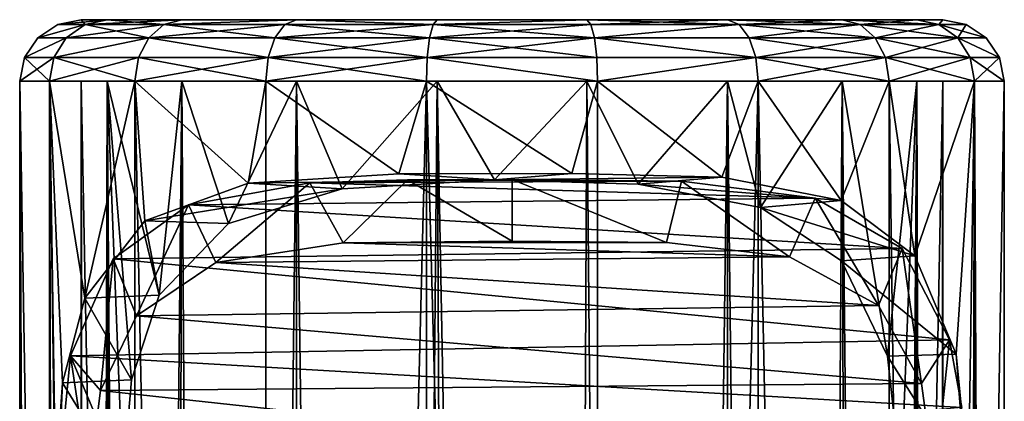
# Model space of a CAD drawing. Extents: x -176 to 226, y -7 to 215.
# Drawn here: x 184 to 216, y 203 to 215 of the extents above; entities that cross this region are included whole.
import ezdxf

# ---------------------------------------------------------------- set-up
doc = ezdxf.new("R2010")
doc.units = 0
doc.header["$MEASUREMENT"] = 0

msp = doc.modelspace()

# ---------------------------------------------------------------- linework, layer by layer
for points in [[(186.125, 214.848007, 5.0501), (185.235001, 214.848007), (184.585999, 214.414001)], [(186.125, 214.848007, 5.0501), (184.585999, 214.414001), (185.514999, 214.414001, 5.272)], [(186.125, 214.848007, -5.0501), (184.585999, 214.414001), (185.235001, 214.848007)], [(186.125, 214.848007, -5.0501), (185.514999, 214.414001, -5.272), (184.585999, 214.414001)], [(186.843994, 215, 4.7883), (186, 215), (185.235001, 214.848007)], [(186.125, 214.848007, 5.0501), (186.843994, 215, 4.7883), (185.235001, 214.848007)], [(186.125, 214.848007, -5.0501), (185.235001, 214.848007), (186, 215)], [(188.688995, 214.848007, 9.491), (185.514999, 214.414001, 5.272), (188.192001, 214.414001, 9.9081)], [(188.688995, 214.848007, 9.491), (186.125, 214.848007, 5.0501), (185.514999, 214.414001, 5.272)], [(186.125, 214.848007, -5.0501), (188.192001, 214.414001, -9.9081), (185.514999, 214.414001, -5.272)], [(193, 215, -12.1244), (186.843994, 215, -4.7883), (186, 215)], [(193, 215, -12.1244), (186, 215), (186.843994, 215, 4.7883)], [(186.125, 214.848007, -5.0501), (186, 215), (186.843994, 215, -4.7883)], [(188.688995, 214.848007, 9.491), (186.843994, 215, 4.7883), (186.125, 214.848007, 5.0501)], [(186.125, 214.848007, -5.0501), (189.274994, 215, -8.999), (188.688995, 214.848007, -9.491)], [(186.125, 214.848007, -5.0501), (186.843994, 215, -4.7883), (189.274994, 215, -8.999)], [(186.125, 214.848007, -5.0501), (188.688995, 214.848007, -9.491), (188.192001, 214.414001, -9.9081)], [(188.688995, 214.848007, 9.491), (189.274994, 215, 8.999), (186.843994, 215, 4.7883)], [(193, 215, -12.1244), (189.274994, 215, -8.999), (186.843994, 215, -4.7883)], [(193, 215, -12.1244), (186.843994, 215, 4.7883), (189.274994, 215, 8.999)], [(192.617004, 214.848007, 12.7872), (188.688995, 214.848007, 9.491), (188.192001, 214.414001, 9.9081)], [(192.617004, 214.848007, 12.7872), (188.192001, 214.414001, 9.9081), (192.292999, 214.414001, 13.3491)], [(188.688995, 214.848007, -9.491), (192.292999, 214.414001, -13.3491), (188.192001, 214.414001, -9.9081)], [(188.688995, 214.848007, 9.491), (193, 215, 12.1244), (189.274994, 215, 8.999)], [(192.617004, 214.848007, 12.7872), (193, 215, 12.1244), (188.688995, 214.848007, 9.491)], [(188.688995, 214.848007, -9.491), (189.274994, 215, -8.999), (193, 215, -12.1244)], [(188.688995, 214.848007, -9.491), (193, 215, -12.1244), (192.617004, 214.848007, -12.7872)], [(188.688995, 214.848007, -9.491), (192.617004, 214.848007, -12.7872), (192.292999, 214.414001, -13.3491)], [(197.569, 215, 13.7873), (189.274994, 215, 8.999), (193, 215, 12.1244)], [(210.725006, 215, 8.999), (189.274994, 215, 8.999), (197.569, 215, 13.7873)], [(197.569, 215, -13.7873), (193, 215, -12.1244), (189.274994, 215, 8.999)], [(202.431, 215, -13.7873), (189.274994, 215, 8.999), (210.725006, 215, 8.999)], [(202.431, 215, -13.7873), (197.569, 215, -13.7873), (189.274994, 215, 8.999)], [(197.436005, 214.848007, 14.541), (192.292999, 214.414001, 13.3491), (197.322998, 214.414001, 15.18)], [(197.436005, 214.848007, 14.541), (192.617004, 214.848007, 12.7872), (192.292999, 214.414001, 13.3491)], [(192.617004, 214.848007, -12.7872), (197.322998, 214.414001, -15.18), (192.292999, 214.414001, -13.3491)], [(197.436005, 214.848007, 14.541), (193, 215, 12.1244), (192.617004, 214.848007, 12.7872)], [(192.617004, 214.848007, -12.7872), (193, 215, -12.1244), (197.436005, 214.848007, -14.541)], [(192.617004, 214.848007, -12.7872), (197.436005, 214.848007, -14.541), (197.322998, 214.414001, -15.18)], [(197.436005, 214.848007, 14.541), (197.569, 215, 13.7873), (193, 215, 12.1244)], [(197.436005, 214.848007, -14.541), (193, 215, -12.1244), (197.569, 215, -13.7873)], [(202.677002, 214.414001, 15.18), (197.436005, 214.848007, 14.541), (197.322998, 214.414001, 15.18)], [(197.322998, 214.414001, -15.18), (202.563995, 214.848007, -14.541), (202.677002, 214.414001, -15.18)], [(197.436005, 214.848007, -14.541), (202.563995, 214.848007, -14.541), (197.322998, 214.414001, -15.18)], [(197.436005, 214.848007, 14.541), (202.431, 215, 13.7873), (197.569, 215, 13.7873)], [(202.563995, 214.848007, 14.541), (202.431, 215, 13.7873), (197.436005, 214.848007, 14.541)], [(197.436005, 214.848007, -14.541), (197.569, 215, -13.7873), (202.431, 215, -13.7873)], [(197.436005, 214.848007, -14.541), (202.431, 215, -13.7873), (202.563995, 214.848007, -14.541)], [(202.563995, 214.848007, 14.541), (197.436005, 214.848007, 14.541), (202.677002, 214.414001, 15.18)], [(210.725006, 215, 8.999), (197.569, 215, 13.7873), (202.431, 215, 13.7873)], [(207.382996, 214.848007, 12.7872), (207, 215, 12.1244), (202.431, 215, 13.7873)], [(207.382996, 214.848007, 12.7872), (202.431, 215, 13.7873), (202.563995, 214.848007, 14.541)], [(210.725006, 215, 8.999), (202.431, 215, 13.7873), (207, 215, 12.1244)], [(207, 215, -12.1244), (202.431, 215, -13.7873), (210.725006, 215, 8.999)], [(202.563995, 214.848007, -14.541), (202.431, 215, -13.7873), (207, 215, -12.1244)], [(202.563995, 214.848007, -14.541), (207, 215, -12.1244), (207.382996, 214.848007, -12.7872)], [(207.382996, 214.848007, 12.7872), (202.563995, 214.848007, 14.541), (202.677002, 214.414001, 15.18)], [(202.563995, 214.848007, -14.541), (207.382996, 214.848007, -12.7872), (202.677002, 214.414001, -15.18)], [(207.382996, 214.848007, 12.7872), (202.677002, 214.414001, 15.18), (207.707001, 214.414001, 13.3491)], [(202.677002, 214.414001, -15.18), (207.382996, 214.848007, -12.7872), (207.707001, 214.414001, -13.3491)], [(211.311005, 214.848007, 9.491), (210.725006, 215, 8.999), (207, 215, 12.1244)], [(211.311005, 214.848007, 9.491), (207, 215, 12.1244), (207.382996, 214.848007, 12.7872)], [(210.725006, 215, -8.999), (207, 215, -12.1244), (210.725006, 215, 8.999)], [(207.382996, 214.848007, -12.7872), (207, 215, -12.1244), (210.725006, 215, -8.999)], [(207.382996, 214.848007, -12.7872), (210.725006, 215, -8.999), (211.311005, 214.848007, -9.491)], [(211.311005, 214.848007, 9.491), (207.382996, 214.848007, 12.7872), (207.707001, 214.414001, 13.3491)], [(207.382996, 214.848007, -12.7872), (211.807999, 214.414001, -9.9081), (207.707001, 214.414001, -13.3491)], [(207.382996, 214.848007, -12.7872), (211.311005, 214.848007, -9.491), (211.807999, 214.414001, -9.9081)], [(211.311005, 214.848007, 9.491), (207.707001, 214.414001, 13.3491), (211.807999, 214.414001, 9.9081)], [(213.875, 214.848007, 5.0501), (210.725006, 215, 8.999), (211.311005, 214.848007, 9.491)], [(213.875, 214.848007, 5.0501), (213.156006, 215, 4.7883), (210.725006, 215, 8.999)], [(214, 215), (210.725006, 215, 8.999), (213.156006, 215, 4.7883)], [(213.156006, 215, -4.7883), (210.725006, 215, 8.999), (214, 215)], [(210.725006, 215, -8.999), (210.725006, 215, 8.999), (213.156006, 215, -4.7883)], [(211.311005, 214.848007, -9.491), (210.725006, 215, -8.999), (213.156006, 215, -4.7883)], [(211.311005, 214.848007, -9.491), (213.156006, 215, -4.7883), (213.875, 214.848007, -5.0501)], [(213.875, 214.848007, 5.0501), (211.311005, 214.848007, 9.491), (211.807999, 214.414001, 9.9081)], [(211.311005, 214.848007, -9.491), (214.485001, 214.414001, -5.272), (211.807999, 214.414001, -9.9081)], [(211.311005, 214.848007, -9.491), (213.875, 214.848007, -5.0501), (214.485001, 214.414001, -5.272)], [(213.875, 214.848007, 5.0501), (211.807999, 214.414001, 9.9081), (214.485001, 214.414001, 5.272)], [(213.875, 214.848007, 5.0501), (214, 215), (213.156006, 215, 4.7883)], [(213.875, 214.848007, -5.0501), (213.156006, 215, -4.7883), (214, 215)], [(213.875, 214.848007, 5.0501), (214.764999, 214.848007), (214, 215)], [(213.875, 214.848007, -5.0501), (214, 215), (214.764999, 214.848007)], [(213.875, 214.848007, 5.0501), (214.485001, 214.414001, 5.272), (214.764999, 214.848007)], [(213.875, 214.848007, -5.0501), (214.764999, 214.848007), (215.414001, 214.414001)], [(213.875, 214.848007, -5.0501), (215.414001, 214.414001), (214.485001, 214.414001, -5.272)], [(214.485001, 214.414001, 5.272), (215.414001, 214.414001), (214.764999, 214.848007)], [(185.514999, 214.414001, 5.272), (184.585999, 214.414001), (184.151993, 213.764999)], [(185.514999, 214.414001, 5.272), (184.151993, 213.764999), (185.108002, 213.764999, 5.4203)], [(185.514999, 214.414001, -5.272), (185.108002, 213.764999, -5.4203), (184.151993, 213.764999)], [(185.514999, 214.414001, -5.272), (184.151993, 213.764999), (184.585999, 214.414001)], [(188.192001, 214.414001, 9.9081), (185.108002, 213.764999, 5.4203), (187.860001, 213.764999, 10.1867)], [(188.192001, 214.414001, 9.9081), (185.514999, 214.414001, 5.272), (185.108002, 213.764999, 5.4203)], [(185.108002, 213.764999, -5.4203), (188.192001, 214.414001, -9.9081), (187.860001, 213.764999, -10.1867)], [(185.514999, 214.414001, -5.272), (188.192001, 214.414001, -9.9081), (185.108002, 213.764999, -5.4203)], [(192.076004, 213.764999, 13.7246), (188.192001, 214.414001, 9.9081), (187.860001, 213.764999, 10.1867)], [(188.192001, 214.414001, -9.9081), (192.076004, 213.764999, -13.7246), (187.860001, 213.764999, -10.1867)], [(192.292999, 214.414001, 13.3491), (188.192001, 214.414001, 9.9081), (192.076004, 213.764999, 13.7246)], [(188.192001, 214.414001, -9.9081), (192.292999, 214.414001, -13.3491), (192.076004, 213.764999, -13.7246)], [(197.322998, 214.414001, 15.18), (192.292999, 214.414001, 13.3491), (192.076004, 213.764999, 13.7246)], [(197.322998, 214.414001, 15.18), (192.076004, 213.764999, 13.7246), (197.248001, 213.764999, 15.607)], [(192.292999, 214.414001, -13.3491), (197.248001, 213.764999, -15.607), (192.076004, 213.764999, -13.7246)], [(192.292999, 214.414001, -13.3491), (197.322998, 214.414001, -15.18), (197.248001, 213.764999, -15.607)], [(202.677002, 214.414001, 15.18), (197.322998, 214.414001, 15.18), (197.248001, 213.764999, 15.607)], [(202.677002, 214.414001, 15.18), (197.248001, 213.764999, 15.607), (202.751999, 213.764999, 15.607)], [(197.322998, 214.414001, -15.18), (202.751999, 213.764999, -15.607), (197.248001, 213.764999, -15.607)], [(197.322998, 214.414001, -15.18), (202.677002, 214.414001, -15.18), (202.751999, 213.764999, -15.607)], [(207.923996, 213.764999, 13.7246), (202.677002, 214.414001, 15.18), (202.751999, 213.764999, 15.607)], [(207.707001, 214.414001, 13.3491), (202.677002, 214.414001, 15.18), (207.923996, 213.764999, 13.7246)], [(202.677002, 214.414001, -15.18), (207.923996, 213.764999, -13.7246), (202.751999, 213.764999, -15.607)], [(202.677002, 214.414001, -15.18), (207.707001, 214.414001, -13.3491), (207.923996, 213.764999, -13.7246)], [(211.807999, 214.414001, 9.9081), (207.707001, 214.414001, 13.3491), (207.923996, 213.764999, 13.7246)], [(207.707001, 214.414001, -13.3491), (212.139999, 213.764999, -10.1867), (207.923996, 213.764999, -13.7246)], [(207.707001, 214.414001, -13.3491), (211.807999, 214.414001, -9.9081), (212.139999, 213.764999, -10.1867)], [(211.807999, 214.414001, 9.9081), (207.923996, 213.764999, 13.7246), (212.139999, 213.764999, 10.1867)], [(214.485001, 214.414001, 5.272), (211.807999, 214.414001, 9.9081), (212.139999, 213.764999, 10.1867)], [(211.807999, 214.414001, -9.9081), (214.891998, 213.764999, -5.4203), (212.139999, 213.764999, -10.1867)], [(211.807999, 214.414001, -9.9081), (214.485001, 214.414001, -5.272), (214.891998, 213.764999, -5.4203)], [(214.485001, 214.414001, 5.272), (212.139999, 213.764999, 10.1867), (214.891998, 213.764999, 5.4203)], [(214.485001, 214.414001, 5.272), (214.891998, 213.764999, 5.4203), (215.848007, 213.764999)], [(214.485001, 214.414001, 5.272), (215.848007, 213.764999), (215.414001, 214.414001)], [(214.485001, 214.414001, -5.272), (215.414001, 214.414001), (215.848007, 213.764999)], [(214.485001, 214.414001, -5.272), (215.848007, 213.764999), (214.891998, 213.764999, -5.4203)], [(185.108002, 213.764999, 5.4203), (184.151993, 213.764999), (184, 213)], [(185.108002, 213.764999, 5.4203), (184, 213), (184.964996, 213, 5.4723)], [(184.151993, 213.764999), (184.964996, 213, -5.4723), (184, 213)], [(185.108002, 213.764999, -5.4203), (184.964996, 213, -5.4723), (184.151993, 213.764999)], [(187.860001, 213.764999, 10.1867), (184.964996, 213, 5.4723), (187.742996, 213, 10.2846)], [(187.860001, 213.764999, 10.1867), (185.108002, 213.764999, 5.4203), (184.964996, 213, 5.4723)], [(185.108002, 213.764999, -5.4203), (187.742996, 213, -10.2846), (184.964996, 213, -5.4723)], [(185.108002, 213.764999, -5.4203), (187.860001, 213.764999, -10.1867), (187.742996, 213, -10.2846)], [(192.076004, 213.764999, 13.7246), (187.742996, 213, 10.2846), (192, 213, 13.8564)], [(192.076004, 213.764999, 13.7246), (187.860001, 213.764999, 10.1867), (187.742996, 213, 10.2846)], [(187.860001, 213.764999, -10.1867), (192, 213, -13.8564), (187.742996, 213, -10.2846)], [(187.860001, 213.764999, -10.1867), (192.076004, 213.764999, -13.7246), (192, 213, -13.8564)], [(197.248001, 213.764999, 15.607), (192, 213, 13.8564), (197.222, 213, 15.7569)], [(197.248001, 213.764999, 15.607), (192.076004, 213.764999, 13.7246), (192, 213, 13.8564)], [(192.076004, 213.764999, -13.7246), (197.222, 213, -15.7569), (192, 213, -13.8564)], [(192.076004, 213.764999, -13.7246), (197.248001, 213.764999, -15.607), (197.222, 213, -15.7569)], [(197.248001, 213.764999, 15.607), (197.222, 213, 15.7569), (202.778, 213, 15.7569)], [(197.248001, 213.764999, -15.607), (202.778, 213, -15.7569), (197.222, 213, -15.7569)], [(202.751999, 213.764999, 15.607), (197.248001, 213.764999, 15.607), (202.778, 213, 15.7569)], [(197.248001, 213.764999, -15.607), (202.751999, 213.764999, -15.607), (202.778, 213, -15.7569)], [(207.923996, 213.764999, 13.7246), (202.751999, 213.764999, 15.607), (202.778, 213, 15.7569)], [(202.751999, 213.764999, -15.607), (207.923996, 213.764999, -13.7246), (202.778, 213, -15.7569)], [(207.923996, 213.764999, 13.7246), (202.778, 213, 15.7569), (208, 213, 13.8564)], [(207.923996, 213.764999, -13.7246), (208, 213, -13.8564), (202.778, 213, -15.7569)], [(212.139999, 213.764999, 10.1867), (207.923996, 213.764999, 13.7246), (208, 213, 13.8564)], [(207.923996, 213.764999, -13.7246), (212.257004, 213, -10.2846), (208, 213, -13.8564)], [(207.923996, 213.764999, -13.7246), (212.139999, 213.764999, -10.1867), (212.257004, 213, -10.2846)], [(212.139999, 213.764999, 10.1867), (208, 213, 13.8564), (212.257004, 213, 10.2846)], [(214.891998, 213.764999, 5.4203), (212.139999, 213.764999, 10.1867), (212.257004, 213, 10.2846)], [(212.139999, 213.764999, -10.1867), (215.035004, 213, -5.4723), (212.257004, 213, -10.2846)], [(212.139999, 213.764999, -10.1867), (214.891998, 213.764999, -5.4203), (215.035004, 213, -5.4723)], [(214.891998, 213.764999, 5.4203), (212.257004, 213, 10.2846), (215.035004, 213, 5.4723)], [(214.891998, 213.764999, 5.4203), (215.035004, 213, 5.4723), (215.848007, 213.764999)], [(214.891998, 213.764999, -5.4203), (215.848007, 213.764999), (216, 213)], [(214.891998, 213.764999, -5.4203), (216, 213), (215.035004, 213, -5.4723)], [(215.848007, 213.764999), (215.035004, 213, 5.4723), (216, 213)], [(184, 213), (184.964996, 5, -5.4723), (184, 5)], [(184, 213), (184.964996, 213, -5.4723), (184.964996, 5, -5.4723)], [(185.167999, 143, 6), (184, 213), (184, 5)], [(184.964996, 213, 5.4723), (184, 213), (185.167999, 143, 6)], [(184.964996, 213, -5.4723), (187.742996, 5, -10.2846), (184.964996, 5, -5.4723)], [(184.964996, 213, -5.4723), (187.742996, 213, -10.2846), (187.742996, 5, -10.2846)], [(185.167999, 200, 6), (184.964996, 213, 5.4723), (185.167999, 143, 6)], [(185.391006, 203.195999, 6.5245), (184.964996, 213, 5.4723), (185.167999, 200, 6)], [(186.121002, 205.945999, 7.96), (184.964996, 213, 5.4723), (185.391006, 203.195999, 6.5245)], [(187.742996, 213, 10.2846), (184.964996, 213, 5.4723), (186.121002, 205.945999, 7.96)], [(186.843994, 213, -4.7883), (193, 213, -12.1244), (186, 213)], [(186, 213), (193, 213, -12.1244), (186.843994, 213, 4.7883)], [(186.306, 5, -2.9108), (186, 213), (186, 5)], [(186.843994, 213, -4.7883), (186, 213), (186.306, 5, -2.9108)], [(186, 5), (186, 213), (186.306, 5, 2.9108)], [(186, 213), (187.350998, 143, 6), (186.306, 5, 2.9108)], [(186, 213), (186.843994, 213, 4.7883), (187.350998, 143, 6)], [(186.121002, 205.945999, 7.96), (188.072006, 208.457001, 10.664), (187.742996, 213, 10.2846)], [(187.210007, 5, -5.6943), (186.843994, 213, -4.7883), (186.306, 5, -2.9108)], [(189.274994, 213, -8.999), (193, 213, -12.1244), (186.843994, 213, -4.7883)], [(186.843994, 213, 4.7883), (193, 213, -12.1244), (189.274994, 213, 8.999)], [(189.274994, 213, -8.999), (186.843994, 213, -4.7883), (187.210007, 5, -5.6943)], [(186.843994, 213, 4.7883), (187.350998, 200, 6), (187.350998, 143, 6)], [(186.843994, 213, 4.7883), (187.628998, 203.283997, 6.5546), (187.350998, 200, 6)], [(186.843994, 213, 4.7883), (188.533005, 206.042007, 8.032), (187.628998, 203.283997, 6.5546)], [(186.843994, 213, 4.7883), (189.274994, 213, 8.999), (188.533005, 206.042007, 8.032)], [(188.673996, 5, -8.229), (189.274994, 213, -8.999), (187.210007, 5, -5.6943)], [(187.742996, 213, -10.2846), (192, 5, -13.8564), (187.742996, 5, -10.2846)], [(187.742996, 213, -10.2846), (192, 213, -13.8564), (192, 5, -13.8564)], [(191.421997, 209.684006, 13.506), (187.742996, 213, 10.2846), (188.072006, 208.457001, 10.664)], [(192, 213, 13.8564), (187.742996, 213, 10.2846), (191.421997, 209.684006, 13.506)], [(190.781998, 208.376007, 10.5368), (188.533005, 206.042007, 8.032), (189.274994, 213, 8.999)], [(190.632004, 5, -10.404), (189.274994, 213, -8.999), (188.673996, 5, -8.229)], [(189.274994, 213, 8.999), (197.569, 213, 13.7873), (193, 213, 12.1244)], [(189.274994, 213, 8.999), (210.725006, 213, 8.999), (197.569, 213, 13.7873)], [(193, 213, -12.1244), (197.569, 213, -13.7873), (189.274994, 213, 8.999)], [(189.274994, 213, 8.999), (202.431, 213, -13.7873), (210.725006, 213, 8.999)], [(197.569, 213, -13.7873), (202.431, 213, -13.7873), (189.274994, 213, 8.999)], [(193, 213, -12.1244), (189.274994, 213, -8.999), (190.632004, 5, -10.404)], [(189.274994, 213, 8.999), (193, 213, 12.1244), (190.781998, 208.376007, 10.5368)], [(193, 5, -12.1244), (193, 213, -12.1244), (190.632004, 5, -10.404)], [(194.485001, 209.496994, 12.8679), (190.781998, 208.376007, 10.5368), (193, 213, 12.1244)], [(191.421997, 209.684006, 13.506), (196.324997, 209.990997, 15.5722), (192, 213, 13.8564)], [(197.222, 213, -15.7569), (197.222, 5, -15.7569), (192, 5, -13.8564)], [(192, 213, -13.8564), (197.222, 213, -15.7569), (192, 5, -13.8564)], [(197.222, 213, 15.7569), (192, 213, 13.8564), (196.324997, 209.990997, 15.5722)], [(195.673996, 5, -13.3148), (193, 213, -12.1244), (193, 5, -12.1244)], [(197.569, 213, -13.7873), (193, 213, -12.1244), (195.673996, 5, -13.3148)], [(193, 213, 12.1244), (197.569, 213, 13.7873), (194.485001, 209.496994, 12.8679)], [(199.434006, 209.796005, 13.9885), (194.485001, 209.496994, 12.8679), (197.569, 213, 13.7873)], [(198.537003, 5, -13.9233), (197.569, 213, -13.7873), (195.673996, 5, -13.3148)], [(196.324997, 209.990997, 15.5722), (201.940994, 209.998993, 15.8819), (197.222, 213, 15.7569)], [(197.222, 213, -15.7569), (202.778, 5, -15.7569), (197.222, 5, -15.7569)], [(197.222, 213, -15.7569), (202.778, 213, -15.7569), (202.778, 5, -15.7569)], [(202.778, 213, 15.7569), (197.222, 213, 15.7569), (201.940994, 209.998993, 15.8819)], [(197.569, 213, 13.7873), (210.725006, 213, 8.999), (202.431, 213, 13.7873)], [(201.462997, 5, -13.9233), (197.569, 213, -13.7873), (198.537003, 5, -13.9233)], [(202.431, 213, -13.7873), (197.569, 213, -13.7873), (201.462997, 5, -13.9233)], [(197.569, 213, 13.7873), (202.431, 213, 13.7873), (199.434006, 209.796005, 13.9885)], [(204.095993, 209.653, 13.3873), (199.434006, 209.796005, 13.9885), (202.431, 213, 13.7873)], [(204.326004, 5, -13.3148), (202.431, 213, -13.7873), (201.462997, 5, -13.9233)], [(201.940994, 209.998993, 15.8819), (206.822006, 209.882996, 14.4728), (202.778, 213, 15.7569)], [(202.431, 213, 13.7873), (210.725006, 213, 8.999), (207, 213, 12.1244)], [(202.431, 213, -13.7873), (207, 213, -12.1244), (210.725006, 213, 8.999)], [(207, 213, -12.1244), (202.431, 213, -13.7873), (204.326004, 5, -13.3148)], [(202.431, 213, 13.7873), (207, 213, 12.1244), (204.095993, 209.653, 13.3873)], [(208, 213, -13.8564), (208, 5, -13.8564), (202.778, 5, -15.7569)], [(202.778, 213, -15.7569), (208, 213, -13.8564), (202.778, 5, -15.7569)], [(208, 213, 13.8564), (202.778, 213, 15.7569), (206.822006, 209.882996, 14.4728)], [(208.080994, 208.895996, 11.4321), (204.095993, 209.653, 13.3873), (207, 213, 12.1244)], [(207, 5, -12.1244), (207, 213, -12.1244), (204.326004, 5, -13.3148)], [(206.822006, 209.882996, 14.4728), (210.692993, 209.121994, 11.9022), (208, 213, 13.8564)], [(207, 213, -12.1244), (210.725006, 213, -8.999), (210.725006, 213, 8.999)], [(209.367996, 5, -10.404), (207, 213, -12.1244), (207, 5, -12.1244)], [(210.725006, 213, -8.999), (207, 213, -12.1244), (209.367996, 5, -10.404)], [(207, 213, 12.1244), (210.725006, 213, 8.999), (208.080994, 208.895996, 11.4321)], [(208, 213, -13.8564), (212.257004, 5, -10.2846), (208, 5, -13.8564)], [(208, 213, -13.8564), (212.257004, 213, -10.2846), (212.257004, 5, -10.2846)], [(212.257004, 213, 10.2846), (208, 213, 13.8564), (210.692993, 209.121994, 11.9022)], [(208.080994, 208.895996, 11.4321), (210.725006, 213, 8.999), (210.707001, 207.160995, 9.0202)], [(211.326004, 5, -8.229), (210.725006, 213, -8.999), (209.367996, 5, -10.404)], [(210.692993, 209.121994, 11.9022), (213.097, 207.322998, 9.1902), (212.257004, 213, 10.2846)], [(210.725006, 213, 8.999), (212.203003, 204.059998, 6.8613), (210.707001, 207.160995, 9.0202)], [(210.725006, 213, 8.999), (214, 213), (213.156006, 213, 4.7883)], [(210.725006, 213, 8.999), (213.156006, 213, -4.7883), (214, 213)], [(210.725006, 213, 8.999), (210.725006, 213, -8.999), (213.156006, 213, -4.7883)], [(212.789993, 5, -5.6943), (210.725006, 213, -8.999), (211.326004, 5, -8.229)], [(213.156006, 213, -4.7883), (210.725006, 213, -8.999), (212.789993, 5, -5.6943)], [(210.725006, 213, 8.999), (213.156006, 213, 4.7883), (212.203003, 204.059998, 6.8613)], [(212.203003, 204.059998, 6.8613), (213.156006, 213, 4.7883), (212.649002, 200, 6)], [(212.257004, 213, -10.2846), (215.035004, 5, -5.4723), (212.257004, 5, -10.2846)], [(212.257004, 213, -10.2846), (215.035004, 213, -5.4723), (215.035004, 5, -5.4723)], [(215.035004, 213, 5.4723), (212.257004, 213, 10.2846), (213.097, 207.322998, 9.1902)], [(212.649002, 200, 6), (213.156006, 213, 4.7883), (212.649002, 143, 6)], [(212.649002, 143, 6), (214, 213), (213.694, 5, 2.9108)], [(213.156006, 213, 4.7883), (214, 213), (212.649002, 143, 6)], [(213.694, 5, -2.9108), (213.156006, 213, -4.7883), (212.789993, 5, -5.6943)], [(215.035004, 213, 5.4723), (213.097, 207.322998, 9.1902), (214.440002, 204.126007, 6.8908)], [(214, 213), (213.156006, 213, -4.7883), (213.694, 5, -2.9108)], [(214, 5), (214, 213), (213.694, 5, -2.9108)], [(213.694, 5, 2.9108), (214, 213), (214, 5)], [(215.035004, 213, 5.4723), (214.440002, 204.126007, 6.8908), (214.832001, 200, 6)], [(215.035004, 213, 5.4723), (214.832001, 200, 6), (214.832001, 143, 6)], [(216, 213), (215.035004, 213, 5.4723), (214.832001, 143, 6)], [(216, 213), (214.832001, 143, 6), (216, 5)], [(215.035004, 213, -5.4723), (216, 213), (216, 5)], [(215.035004, 213, -5.4723), (216, 5), (215.035004, 5, -5.4723)], [(199.434006, 209.796005, 13.9885), (196.324997, 209.990997, 15.5722), (191.421997, 209.684006, 13.506)], [(199.434006, 209.796005, 13.9885), (201.940994, 209.998993, 15.8819), (196.324997, 209.990997, 15.5722)], [(206.822006, 209.882996, 14.4728), (201.940994, 209.998993, 15.8819), (199.434006, 209.796005, 13.9885)], [(194.485001, 209.496994, 12.8679), (191.421997, 209.684006, 13.506), (188.072006, 208.457001, 10.664)], [(193.429993, 209.697998, 14.3887), (189.490997, 208.975006, 11.8652), (190.369995, 207.102997, 12.5773)], [(209.854996, 209.192993, 12.4051), (189.490997, 208.975006, 11.8652), (193.429993, 209.697998, 14.3887)], [(190.369995, 207.102997, 12.5773), (194.516006, 207.738998, 14.8307), (193.429993, 209.697998, 14.3887)], [(194.485001, 209.496994, 12.8679), (199.434006, 209.796005, 13.9885), (191.421997, 209.684006, 13.506)], [(196.598999, 209.792999, 15.4343), (193.429993, 209.697998, 14.3887), (194.516006, 207.738998, 14.8307)], [(205.503998, 209.751007, 14.8234), (193.429993, 209.697998, 14.3887), (196.598999, 209.792999, 15.4343)], [(205.503998, 209.751007, 14.8234), (209.854996, 209.192993, 12.4051), (193.429993, 209.697998, 14.3887)], [(194.516006, 207.738998, 14.8307), (200, 207.800003, 15.8), (196.598999, 209.792999, 15.4343)], [(200, 209.800003, 15.8), (196.598999, 209.792999, 15.4343), (200, 207.800003, 15.8)], [(205.503998, 209.751007, 14.8234), (196.598999, 209.792999, 15.4343), (200, 209.800003, 15.8)], [(204.095993, 209.653, 13.3873), (206.822006, 209.882996, 14.4728), (199.434006, 209.796005, 13.9885)], [(205.016006, 207.757996, 14.9934), (200, 209.800003, 15.8), (200, 207.800003, 15.8)], [(205.503998, 209.751007, 14.8234), (200, 209.800003, 15.8), (205.016006, 207.757996, 14.9934)], [(210.692993, 209.121994, 11.9022), (206.822006, 209.882996, 14.4728), (204.095993, 209.653, 13.3873)], [(210.692993, 209.121994, 11.9022), (204.095993, 209.653, 13.3873), (208.080994, 208.895996, 11.4321)], [(205.016006, 207.757996, 14.9934), (209.020004, 207.285995, 13.0154), (205.503998, 209.751007, 14.8234)], [(209.854996, 209.192993, 12.4051), (205.503998, 209.751007, 14.8234), (209.020004, 207.285995, 13.0154)], [(190.781998, 208.376007, 10.5368), (194.485001, 209.496994, 12.8679), (188.072006, 208.457001, 10.664)], [(189.490997, 208.975006, 11.8652), (187.033005, 207.218994, 9.1728), (187.792999, 205.371002, 10.1435)], [(212.679993, 207.554993, 9.5579), (187.033005, 207.218994, 9.1728), (189.490997, 208.975006, 11.8652)], [(187.792999, 205.371002, 10.1435), (190.369995, 207.102997, 12.5773), (189.490997, 208.975006, 11.8652)], [(209.854996, 209.192993, 12.4051), (212.679993, 207.554993, 9.5579), (189.490997, 208.975006, 11.8652)], [(213.097, 207.322998, 9.1902), (210.692993, 209.121994, 11.9022), (208.080994, 208.895996, 11.4321)], [(209.020004, 207.285995, 13.0154), (211.908997, 205.710007, 10.4858), (209.854996, 209.192993, 12.4051)], [(212.679993, 207.554993, 9.5579), (209.854996, 209.192993, 12.4051), (211.908997, 205.710007, 10.4858)], [(213.097, 207.322998, 9.1902), (208.080994, 208.895996, 11.4321), (210.707001, 207.160995, 9.0202)], [(188.533005, 206.042007, 8.032), (188.072006, 208.457001, 10.664), (186.121002, 205.945999, 7.96)], [(188.533005, 206.042007, 8.032), (190.781998, 208.376007, 10.5368), (188.072006, 208.457001, 10.664)], [(190.369995, 207.102997, 12.5773), (209.020004, 207.285995, 13.0154), (194.516006, 207.738998, 14.8307)], [(194.516006, 207.738998, 14.8307), (205.016006, 207.757996, 14.9934), (200, 207.800003, 15.8)], [(209.020004, 207.285995, 13.0154), (205.016006, 207.757996, 14.9934), (194.516006, 207.738998, 14.8307)], [(212.679993, 207.554993, 9.5579), (214.216995, 204.587997, 7.1401), (187.033005, 207.218994, 9.1728)], [(213.313995, 203.171997, 8.674), (212.679993, 207.554993, 9.5579), (211.908997, 205.710007, 10.4858)], [(214.216995, 204.587997, 7.1401), (212.679993, 207.554993, 9.5579), (213.313995, 203.171997, 8.674)], [(187.033005, 207.218994, 9.1728), (185.654007, 204.070999, 6.8855), (186.621002, 202.940002, 8.5754)], [(214.216995, 204.587997, 7.1401), (185.654007, 204.070999, 6.8855), (187.033005, 207.218994, 9.1728)], [(187.792999, 205.371002, 10.1435), (187.033005, 207.218994, 9.1728), (186.621002, 202.940002, 8.5754)], [(187.792999, 205.371002, 10.1435), (211.908997, 205.710007, 10.4858), (190.369995, 207.102997, 12.5773)], [(211.908997, 205.710007, 10.4858), (209.020004, 207.285995, 13.0154), (190.369995, 207.102997, 12.5773)], [(214.440002, 204.126007, 6.8908), (213.097, 207.322998, 9.1902), (210.707001, 207.160995, 9.0202)], [(214.440002, 204.126007, 6.8908), (210.707001, 207.160995, 9.0202), (212.203003, 204.059998, 6.8613)], [(187.628998, 203.283997, 6.5546), (186.121002, 205.945999, 7.96), (185.391006, 203.195999, 6.5245)], [(187.628998, 203.283997, 6.5546), (188.533005, 206.042007, 8.032), (186.121002, 205.945999, 7.96)], [(213.313995, 203.171997, 8.674), (211.908997, 205.710007, 10.4858), (187.792999, 205.371002, 10.1435)], [(186.621002, 202.940002, 8.5754), (213.313995, 203.171997, 8.674), (187.792999, 205.371002, 10.1435)], [(214.216995, 204.587997, 7.1401), (214.621994, 202.391998, 6.2965), (185.654007, 204.070999, 6.8855)], [(214.216995, 204.587997, 7.1401), (213.313995, 203.171997, 8.674), (213.738998, 200, 8)], [(214.621994, 202.391998, 6.2965), (214.216995, 204.587997, 7.1401), (213.738998, 200, 8)], [(186.261002, 200, 8), (185.654007, 204.070999, 6.8855), (185.25, 200, 6)], [(185.654007, 204.070999, 6.8855), (187.350998, 200, 6), (185.25, 200, 6)], [(186.621002, 202.940002, 8.5754), (185.654007, 204.070999, 6.8855), (186.261002, 200, 8)], [(214.621994, 202.391998, 6.2965), (187.350998, 200, 6), (185.654007, 204.070999, 6.8855)], [(214.75, 200, 6), (214.440002, 204.126007, 6.8908), (212.203003, 204.059998, 6.8613)], [(214.75, 200, 6), (212.203003, 204.059998, 6.8613), (212.649002, 200, 6)], [(214.832001, 200, 6), (214.440002, 204.126007, 6.8908), (214.75, 200, 6)], [(187.350998, 200, 6), (187.628998, 203.283997, 6.5546), (185.391006, 203.195999, 6.5245)], [(185.25, 200, 6), (185.391006, 203.195999, 6.5245), (185.167999, 200, 6)], [(187.350998, 200, 6), (185.391006, 203.195999, 6.5245), (185.25, 200, 6)], [(186.261002, 200, 8), (213.738998, 200, 8), (186.621002, 202.940002, 8.5754)], [(213.738998, 200, 8), (213.313995, 203.171997, 8.674), (186.621002, 202.940002, 8.5754)]]:
    msp.add_3dface(points)

doc.saveas('drawing.dxf')
